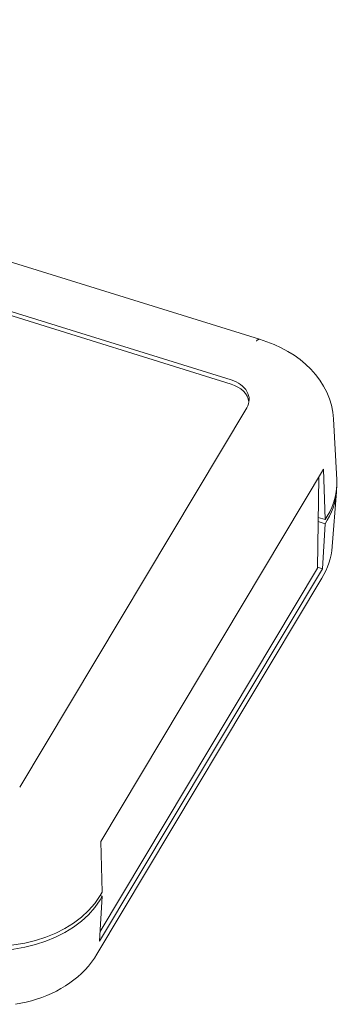
# Model space of a CAD drawing. Units: millimetres. Extents: x 5 to 292, y 5 to 205.
# Drawn here: x 208 to 216, y 102 to 127 of the extents above; entities that cross this region are included whole.
import ezdxf

# ---------------------------------------------------------------- set-up
doc = ezdxf.new("R2010")
doc.units = ezdxf.units.MM
doc.layers.add('VISIBLE_(ISO)', color=179, linetype='Continuous', lineweight=15)

msp = doc.modelspace()

# ---------------------------------------------------------------- linework, layer by layer
at = {"layer": 'VISIBLE_(ISO)', "color": 7}
for p, q in [((213.87401261, 119.26569352), (187.8035484, 127.35840021)), ((213.15064225, 118.13355753), (186.92646677, 126.27397875)), ((186.92795129, 126.37909774), (213.15212677, 118.23867652)), ((213.7965842, 119.22683586), (213.79270013, 119.22262398)), ((213.80044172, 119.23084598), (213.7965842, 119.22683586)), ((213.80427164, 119.23465353), (213.80044172, 119.23084598)), ((213.80807136, 119.23825681), (213.80427164, 119.23465353)), ((213.8118396, 119.24165398), (213.80807136, 119.23825681)), ((213.81557406, 119.24484407), (213.8118396, 119.24165398)), ((213.81927371, 119.24782558), (213.81557406, 119.24484407)), ((213.82293598, 119.25059693), (213.81927371, 119.24782558)), ((213.82655893, 119.25315648), (213.82293598, 119.25059693)), ((213.83014093, 119.25550249), (213.82655893, 119.25315648)), ((213.83368058, 119.25763456), (213.83014093, 119.25550249)), ((213.83717508, 119.25954966), (213.83368058, 119.25763456)), ((213.84062368, 119.26124743), (213.83717508, 119.25954966)), ((213.84402376, 119.26272632), (213.84062368, 119.26124743)), ((213.84737407, 119.26398485), (213.84402376, 119.26272632)), ((213.8506723, 119.26502279), (213.84737407, 119.26398485)), ((213.85391736, 119.2658408), (213.8506723, 119.26502279)), ((213.85710794, 119.26643846), (213.85391736, 119.2658408)), ((213.86024234, 119.26681604), (213.85710794, 119.26643846)), ((213.86331891, 119.26697325), (213.86024234, 119.26681604)), ((213.86633658, 119.2669106), (213.86331891, 119.26697325)), ((213.86929309, 119.26662742), (213.86633658, 119.2669106)), ((213.87218736, 119.26612448), (213.86929309, 119.26662742)), ((213.87501834, 119.26540171), (213.87218736, 119.26612448)), ((214.06155401, 119.20404348), (213.87502035, 119.26540837)), ((214.24334252, 119.13261559), (214.06155401, 119.20404348)), ((214.41916605, 119.05134006), (214.24334252, 119.13261559)), ((214.58764022, 118.96059668), (214.41916605, 119.05134006)), ((214.74764326, 118.86084131), (214.58764022, 118.96059668)), ((214.89875864, 118.75210744), (214.74764326, 118.86084131)), ((215.04060334, 118.63434785), (214.89875864, 118.75210744)), ((215.17249326, 118.50758439), (215.04060334, 118.63434785)), ((215.29322329, 118.37246191), (215.17249326, 118.50758439)), ((215.40155881, 118.22971275), (215.29322329, 118.37246191)), ((215.49649427, 118.08020288), (215.40155881, 118.22971275)), ((215.57743721, 117.92420679), (215.49649427, 118.08020288)), ((215.64382319, 117.76189566), (215.57743721, 117.92420679)), ((215.6946409, 117.59424316), (215.64382319, 117.76189566)), ((213.54864977, 117.53419062), (207.79434689, 107.92501053)), ((215.72913495, 117.42306304), (215.6946409, 117.59424316)), ((215.74677756, 117.25013435), (215.72913495, 117.42306304)), ((215.82737233, 115.70594215), (215.74677756, 117.25013435)), ((209.84780799, 106.54759526), (215.49641959, 115.98028021)), ((215.49641959, 115.98028021), (215.53644333, 114.7008985)), ((215.37529085, 115.77800586), (215.34275127, 113.47387819)), ((215.82333378, 115.40242664), (215.71516978, 114.01656225)), ((215.53644333, 114.7008985), (215.36084939, 114.75540579)), ((215.53495881, 114.59577952), (215.58851983, 114.68522171)), ((215.59000435, 114.7903407), (215.53644333, 114.7008985)), ((215.35936486, 114.65028681), (215.53495881, 114.59577952)), ((215.53495881, 114.59577952), (215.4656109, 113.4559284)), ((215.71516978, 114.01656225), (215.70373197, 113.91152104)), ((215.66164212, 113.70363872), (215.63120431, 113.60165633)), ((215.68586367, 113.8070675), (215.66164212, 113.70363872)), ((215.70373197, 113.91152104), (215.68586367, 113.8070675)), ((215.4656109, 113.4559284), (209.81699929, 104.02324346)), ((215.34275127, 113.47387819), (209.8321085, 104.27158908)), ((215.4656109, 113.4559284), (215.34303512, 113.49397797)), ((215.59474586, 113.50151045), (215.55250359, 113.4035583)), ((215.63120431, 113.60165633), (215.59474586, 113.50151045)), ((215.45246849, 113.21660652), (209.75338339, 103.69963526)), ((215.50475712, 113.3081166), (215.45178879, 113.21542102)), ((215.55250359, 113.4035583), (215.50475712, 113.3081166)), ((209.88783173, 105.26821356), (209.84780799, 106.54759526)), ((209.88783173, 105.26821356), (209.83427071, 105.17877136)), ((209.81699929, 104.02324346), (209.8863472, 105.16309457)), ((209.83278618, 105.07365238), (209.8863472, 105.16309457)), ((209.8863472, 105.16309457), (209.83451744, 105.17918339)), ((209.61414728, 103.492508), (209.53553779, 103.3948668)), ((209.68652956, 103.59357788), (209.61414728, 103.492508)), ((209.75231529, 103.69780064), (209.68652956, 103.59357788)), ((209.45106802, 103.30092873), (209.36110485, 103.21096811)), ((209.53553779, 103.3948668), (209.45106802, 103.30092873)), ((209.06184393, 102.96715842), (208.95322962, 102.89477038)), ((209.16617184, 103.04399839), (209.06184393, 102.96715842)), ((209.26601669, 103.12526048), (209.16617184, 103.04399839)), ((209.36110485, 103.21096811), (209.26601669, 103.12526048)), ((208.72391605, 102.76348749), (208.60360545, 102.70466048)), ((208.84052237, 102.82686889), (208.72391605, 102.76348749)), ((208.95322962, 102.89477038), (208.84052237, 102.82686889)), ((207.95954743, 102.48232111), (207.82398331, 102.45252702)), ((208.09305201, 102.51700915), (207.95954743, 102.48232111)), ((208.22436052, 102.55659229), (208.09305201, 102.51700915)), ((208.35333549, 102.60107103), (208.22436052, 102.55659229)), ((208.47984154, 102.65044426), (208.35333549, 102.60107103)), ((208.60360545, 102.70466048), (208.47984154, 102.65044426)), ((207.82398331, 102.45252702), (207.68649581, 102.42762666))]:
    msp.add_line(p, q, dxfattribs=at)
for centre, major_axis, ratio, start_param, end_param in [((212.85853989, 117.74841223), (0.74992522, -0.01059067), 0.713295797, 5.8910315951, 7.4618279219), ((212.85705536, 117.64329324), (0.74992522, -0.01059067), 0.713295797, 0.0984158025, 1.1786426147), ((212.82645102, 115.64535948), (3.00287193, -0.03865714), 0.7126816018, 5.8903197645, 6.3295542655), ((212.8249665, 115.54024049), (3.00287193, -0.03865714), 0.7126816018, 5.8903197645, 6.3068577262), ((207.07209525, 105.93345111), (-3.00018356, 0.04613645), 0.7139088915, 1.1805790476, 2.7501573992), ((207.07357977, 106.03857009), (3.00018356, -0.04613645), 0.7139088915, 4.3221717011, 5.8917500528)]:
    msp.add_ellipse(centre, major_axis=major_axis, ratio=ratio, start_param=start_param, end_param=end_param, dxfattribs=at)

doc.saveas('drawing.dxf')
